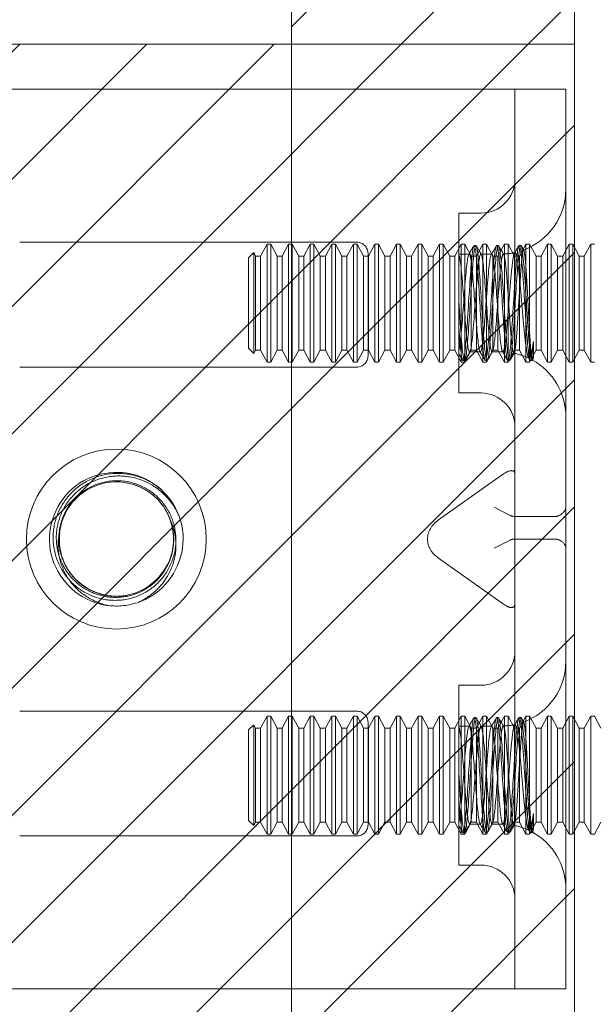
# Model space of a CAD drawing. Units: inches. Extents: x 15 to 199, y 7 to 118.
# Drawn here: x 24 to 25, y 90 to 91 of the extents above; entities that cross this region are included whole.
import ezdxf

# ---------------------------------------------------------------- set-up
doc = ezdxf.new("R2010")
doc.units = ezdxf.units.IN
doc.header["$LTSCALE"] = 12
doc.header["$MEASUREMENT"] = 0
doc.linetypes.add('DASHED', pattern=[0.2067, 0.1654, -0.0413])
for name, color, linetype, lineweight in [('Hatch (ANSI)', 7, 'Continuous', 5), ('Hidden (ANSI)', 7, 'DASHED', 5), ('Sketch Geometry (ANSI)', 7, 'Continuous', 5), ('Visible (ANSI)', 7, 'Continuous', 5)]:
    doc.layers.add(name, color=color, linetype=linetype, lineweight=lineweight)

msp = doc.modelspace()

# ---------------------------------------------------------------- hatches: boundary and pattern name
at = {"layer": 'Hatch (ANSI)'}
h = msp.add_hatch(dxfattribs=at)
h.set_pattern_fill('ANSI31', color=5, style=0)
h.paths.add_polyline_path([(24.2303, 91.9446), (24.2303, 91.0278), (24.624, 91.0278), (24.624, 92.3383), (18.624, 92.3383), (18.624, 68.3383), (24.624, 68.3383), (24.624, 69.6528), (24.2303, 69.6528), (24.2303, 68.732), (19.0177, 68.732), (19.0177, 91.9446)])
h = msp.add_hatch(dxfattribs=at)
h.set_pattern_fill('ANSI31', color=5, style=0)
edge = h.paths.add_edge_path(flags=0)
edge.add_arc((23.487, 90.3403), 0.125, 0, 360)
h.paths.add_polyline_path([(24.624, 91.0278), (23.061, 91.0278), (23.061, 89.6528), (24.624, 89.6528)])

# ---------------------------------------------------------------- linework, layer by layer
at = {"layer": 'Hidden (ANSI)'}
for p, q in [((23.362, 90.9653), (24.5255, 90.9653)), ((24.5255, 90.9653), (24.5411, 90.9653)), ((24.5411, 90.9653), (24.5411, 90.8403)), ((24.5411, 90.9653), (24.612, 90.9653)), ((24.612, 90.8403), (24.612, 90.9653)), ((24.5411, 90.8403), (24.5411, 89.8403)), ((24.612, 90.8403), (24.612, 89.8403)), ((24.463, 90.5433), (24.463, 90.7933)), ((24.463, 90.7933), (24.4942, 90.7933)), ((23.8526, 90.7528), (24.3213, 90.7528)), ((24.1876, 90.7336), (24.1965, 90.7503)), ((24.1965, 90.5863), (24.1965, 90.7503)), ((24.2016, 90.7503), (24.1965, 90.7503)), ((24.2016, 90.7503), (24.2016, 90.5863)), ((24.2105, 90.7336), (24.2016, 90.7503)), ((24.2176, 90.7336), (24.2265, 90.7503)), ((24.2265, 90.5863), (24.2265, 90.7503)), ((24.2316, 90.7503), (24.2265, 90.7503)), ((24.2316, 90.7503), (24.2316, 90.5863)), ((24.2405, 90.7336), (24.2316, 90.7503)), ((24.2476, 90.7336), (24.2565, 90.7503)), ((24.2565, 90.5863), (24.2565, 90.7503)), ((24.2616, 90.7503), (24.2565, 90.7503)), ((24.2616, 90.7503), (24.2616, 90.5863)), ((24.2705, 90.7336), (24.2616, 90.7503)), ((24.2776, 90.7336), (24.2865, 90.7503)), ((24.2865, 90.5863), (24.2865, 90.7503)), ((24.2916, 90.7503), (24.2865, 90.7503)), ((24.2916, 90.7503), (24.2916, 90.5863)), ((24.3005, 90.7336), (24.2916, 90.7503)), ((24.3076, 90.7336), (24.3165, 90.7503)), ((24.3165, 90.5863), (24.3165, 90.7503)), ((24.3216, 90.7503), (24.3165, 90.7503)), ((24.3216, 90.7503), (24.3216, 90.5863)), ((24.3305, 90.7336), (24.3216, 90.7503)), ((24.3376, 90.7336), (24.3465, 90.7503)), ((24.3465, 90.5863), (24.3465, 90.7503)), ((24.3516, 90.7503), (24.3465, 90.7503)), ((24.3516, 90.7503), (24.3516, 90.5863)), ((24.3605, 90.7336), (24.3516, 90.7503)), ((24.3676, 90.7336), (24.3765, 90.7503)), ((24.3765, 90.5863), (24.3765, 90.7503)), ((24.3816, 90.7503), (24.3765, 90.7503)), ((24.3816, 90.7503), (24.3816, 90.5863)), ((24.3905, 90.7336), (24.3816, 90.7503)), ((24.3976, 90.7336), (24.4065, 90.7503)), ((24.4065, 90.5863), (24.4065, 90.7503)), ((24.4116, 90.7503), (24.4065, 90.7503)), ((24.4116, 90.7503), (24.4116, 90.5863)), ((24.4205, 90.7336), (24.4116, 90.7503)), ((24.4276, 90.7336), (24.4365, 90.7503)), ((24.4365, 90.5863), (24.4365, 90.7503)), ((24.4416, 90.7503), (24.4365, 90.7503)), ((24.4416, 90.7503), (24.4416, 90.5863)), ((24.4505, 90.7336), (24.4416, 90.7503)), ((24.4576, 90.7336), (24.4665, 90.7503)), ((24.4665, 90.5863), (24.4665, 90.7503)), ((24.4716, 90.7503), (24.4665, 90.7503)), ((24.4716, 90.7503), (24.4716, 90.5863)), ((24.4805, 90.7336), (24.4716, 90.7503)), ((24.4869, 90.7483), (24.4846, 90.7483)), ((24.4876, 90.7336), (24.4965, 90.7503)), ((24.4965, 90.5863), (24.4965, 90.7503)), ((24.5016, 90.7503), (24.4965, 90.7503)), ((24.5016, 90.7503), (24.5016, 90.5863)), ((24.5105, 90.7336), (24.5016, 90.7503)), ((24.5181, 90.7483), (24.5158, 90.7483)), ((24.5176, 90.7336), (24.5265, 90.7503)), ((24.5265, 90.5863), (24.5265, 90.7503)), ((24.5316, 90.7503), (24.5265, 90.7503)), ((24.5316, 90.7503), (24.5316, 90.5863)), ((24.5405, 90.7336), (24.5316, 90.7503)), ((24.5494, 90.7483), (24.5471, 90.7483)), ((24.5476, 90.7336), (24.5565, 90.7503)), ((24.5565, 90.5863), (24.5565, 90.7503)), ((24.5616, 90.7503), (24.5565, 90.7503)), ((24.5616, 90.7503), (24.5616, 90.5863)), ((24.5705, 90.7336), (24.5616, 90.7503)), ((24.5776, 90.7336), (24.5865, 90.7503)), ((24.5865, 90.5863), (24.5865, 90.7503)), ((24.5916, 90.7503), (24.5865, 90.7503)), ((24.5916, 90.7503), (24.5916, 90.5863)), ((24.6005, 90.7336), (24.5916, 90.7503)), ((24.6076, 90.7336), (24.6165, 90.7503)), ((24.6165, 90.5863), (24.6165, 90.7503)), ((24.6216, 90.7503), (24.6165, 90.7503)), ((24.6216, 90.7503), (24.6216, 90.5863)), ((24.6305, 90.7336), (24.6216, 90.7503)), ((24.6376, 90.7336), (24.6465, 90.7503)), ((24.6465, 90.5863), (24.6465, 90.7503)), ((24.6516, 90.7503), (24.6465, 90.7503)), ((24.1709, 90.7312), (24.178, 90.7383)), ((24.1709, 90.7312), (24.1709, 90.6054)), ((24.178, 90.5983), (24.178, 90.7383)), ((24.1805, 90.7336), (24.178, 90.7383)), ((24.1805, 90.603), (24.1805, 90.7336)), ((24.1805, 90.7336), (24.1876, 90.7336)), ((24.1876, 90.603), (24.1876, 90.7336)), ((24.2105, 90.603), (24.2105, 90.7336)), ((24.2105, 90.7336), (24.2176, 90.7336)), ((24.2176, 90.603), (24.2176, 90.7336)), ((24.2405, 90.603), (24.2405, 90.7336)), ((24.2405, 90.7336), (24.2476, 90.7336)), ((24.2476, 90.603), (24.2476, 90.7336)), ((24.2705, 90.603), (24.2705, 90.7336)), ((24.2705, 90.7336), (24.2776, 90.7336)), ((24.2776, 90.603), (24.2776, 90.7336)), ((24.3005, 90.603), (24.3005, 90.7336)), ((24.3005, 90.7336), (24.3076, 90.7336)), ((24.3076, 90.603), (24.3076, 90.7336)), ((24.3305, 90.603), (24.3305, 90.7336)), ((24.3305, 90.7336), (24.3376, 90.7336)), ((24.337, 90.7372), (24.337, 90.5949)), ((24.3376, 90.603), (24.3376, 90.7336)), ((24.3605, 90.603), (24.3605, 90.7336)), ((24.3605, 90.7336), (24.3676, 90.7336)), ((24.3676, 90.603), (24.3676, 90.7336)), ((24.3905, 90.603), (24.3905, 90.7336)), ((24.3905, 90.7336), (24.3976, 90.7336)), ((24.3976, 90.603), (24.3976, 90.7336)), ((24.4205, 90.603), (24.4205, 90.7336)), ((24.4205, 90.7336), (24.4276, 90.7336)), ((24.4276, 90.603), (24.4276, 90.7336)), ((24.4505, 90.603), (24.4505, 90.7336)), ((24.4505, 90.7336), (24.4576, 90.7336)), ((24.4576, 90.603), (24.4576, 90.7336)), ((24.463, 90.7363), (24.4776, 90.7363)), ((24.463, 90.7361), (24.4632, 90.7357)), ((24.4805, 90.603), (24.4805, 90.7336)), ((24.4805, 90.7336), (24.4876, 90.7336)), ((24.4876, 90.603), (24.4876, 90.7336)), ((24.4938, 90.7363), (24.5089, 90.7363)), ((24.5105, 90.603), (24.5105, 90.7336)), ((24.5105, 90.7336), (24.5176, 90.7336)), ((24.5176, 90.603), (24.5176, 90.7336)), ((24.5405, 90.603), (24.5405, 90.7336)), ((24.5405, 90.7336), (24.5476, 90.7336)), ((24.5476, 90.603), (24.5476, 90.7336)), ((24.5705, 90.603), (24.5705, 90.7336)), ((24.5705, 90.7336), (24.5776, 90.7336)), ((24.5776, 90.603), (24.5776, 90.7336)), ((24.6005, 90.603), (24.6005, 90.7336)), ((24.6005, 90.7336), (24.6076, 90.7336)), ((24.6076, 90.603), (24.6076, 90.7336)), ((24.6305, 90.603), (24.6305, 90.7336)), ((24.6305, 90.7336), (24.6376, 90.7336)), ((24.6376, 90.603), (24.6376, 90.7336)), ((24.5669, 90.6149), (24.5669, 90.5939)), ((24.1709, 90.6054), (24.178, 90.5983)), ((24.1805, 90.603), (24.178, 90.5983)), ((24.1805, 90.603), (24.1876, 90.603)), ((24.1876, 90.603), (24.1965, 90.5863)), ((24.2105, 90.603), (24.2016, 90.5863)), ((24.2105, 90.603), (24.2176, 90.603)), ((24.2176, 90.603), (24.2265, 90.5863)), ((24.2405, 90.603), (24.2316, 90.5863)), ((24.2405, 90.603), (24.2476, 90.603)), ((24.2476, 90.603), (24.2565, 90.5863)), ((24.2705, 90.603), (24.2616, 90.5863)), ((24.2705, 90.603), (24.2776, 90.603)), ((24.2776, 90.603), (24.2865, 90.5863)), ((24.3005, 90.603), (24.2916, 90.5863)), ((24.3005, 90.603), (24.3076, 90.603)), ((24.3076, 90.603), (24.3165, 90.5863)), ((24.3305, 90.603), (24.3216, 90.5863)), ((24.3305, 90.603), (24.3376, 90.603)), ((24.3376, 90.603), (24.3465, 90.5863)), ((24.3605, 90.603), (24.3516, 90.5863)), ((24.3605, 90.603), (24.3676, 90.603)), ((24.3676, 90.603), (24.3765, 90.5863)), ((24.3905, 90.603), (24.3816, 90.5863)), ((24.3905, 90.603), (24.3976, 90.603)), ((24.3976, 90.603), (24.4065, 90.5863)), ((24.4205, 90.603), (24.4116, 90.5863)), ((24.4205, 90.603), (24.4276, 90.603)), ((24.4276, 90.603), (24.4365, 90.5863)), ((24.4505, 90.603), (24.4416, 90.5863)), ((24.4505, 90.603), (24.4576, 90.603)), ((24.4576, 90.603), (24.4665, 90.5863)), ((24.4805, 90.603), (24.4716, 90.5863)), ((24.4782, 90.6003), (24.4933, 90.6003)), ((24.4805, 90.603), (24.4876, 90.603)), ((24.4876, 90.603), (24.4965, 90.5863)), ((24.5105, 90.603), (24.5016, 90.5863)), ((24.5094, 90.6003), (24.522, 90.6003)), ((24.5105, 90.603), (24.5176, 90.603)), ((24.5176, 90.603), (24.5265, 90.5863)), ((24.5405, 90.603), (24.5316, 90.5863)), ((24.5405, 90.603), (24.5476, 90.603)), ((24.5476, 90.603), (24.5565, 90.5863)), ((24.5705, 90.603), (24.5616, 90.5863)), ((24.5705, 90.603), (24.5776, 90.603)), ((24.5776, 90.603), (24.5865, 90.5863)), ((24.6005, 90.603), (24.5916, 90.5863)), ((24.6005, 90.603), (24.6076, 90.603)), ((24.6076, 90.603), (24.6165, 90.5863)), ((24.6305, 90.603), (24.6216, 90.5863)), ((24.6305, 90.603), (24.6376, 90.603)), ((24.6376, 90.603), (24.6465, 90.5863)), ((24.3213, 90.5793), (23.8526, 90.5793)), ((24.2016, 90.5863), (24.1965, 90.5863)), ((24.2316, 90.5863), (24.2265, 90.5863)), ((24.2616, 90.5863), (24.2565, 90.5863)), ((24.2916, 90.5863), (24.2865, 90.5863)), ((24.3216, 90.5863), (24.3165, 90.5863)), ((24.3516, 90.5863), (24.3465, 90.5863)), ((24.3816, 90.5863), (24.3765, 90.5863)), ((24.4116, 90.5863), (24.4065, 90.5863)), ((24.4416, 90.5863), (24.4365, 90.5863)), ((24.4716, 90.5863), (24.4665, 90.5863)), ((24.4712, 90.5883), (24.4689, 90.5883)), ((24.5016, 90.5863), (24.4965, 90.5863)), ((24.5025, 90.5883), (24.5002, 90.5883)), ((24.5316, 90.5863), (24.5265, 90.5863)), ((24.5337, 90.5883), (24.5314, 90.5883)), ((24.5616, 90.5863), (24.5565, 90.5863)), ((24.5621, 90.5887), (24.5601, 90.5923)), ((24.565, 90.5883), (24.5627, 90.5883)), ((24.5659, 90.5893), (24.5655, 90.5887)), ((24.5916, 90.5863), (24.5865, 90.5863)), ((24.6216, 90.5863), (24.6165, 90.5863)), ((24.6516, 90.5863), (24.6465, 90.5863)), ((24.463, 90.5433), (24.4942, 90.5433)), ((24.5255, 90.4308), (24.4351, 90.3669)), ((24.5346, 90.3732), (24.5125, 90.3846)), ((24.5963, 90.3717), (24.5411, 90.3717)), ((24.4196, 90.3402), (24.4196, 90.3404)), ((24.5125, 90.3275), (24.5346, 90.3389)), ((24.5963, 90.3404), (24.5411, 90.3404)), ((24.5255, 90.2498), (24.4351, 90.3137)), ((24.463, 90.1374), (24.463, 89.8874)), ((24.463, 90.1374), (24.4942, 90.1374)), ((24.3213, 90.1013), (23.8526, 90.1013)), ((24.1876, 90.0777), (24.1965, 90.0944)), ((24.1965, 89.9304), (24.1965, 90.0944)), ((24.2016, 90.0944), (24.1965, 90.0944)), ((24.2016, 90.0944), (24.2016, 89.9304)), ((24.2105, 90.0777), (24.2016, 90.0944)), ((24.2176, 90.0777), (24.2265, 90.0944)), ((24.2265, 89.9304), (24.2265, 90.0944)), ((24.2316, 90.0944), (24.2265, 90.0944)), ((24.2316, 90.0944), (24.2316, 89.9304)), ((24.2405, 90.0777), (24.2316, 90.0944)), ((24.2476, 90.0777), (24.2565, 90.0944)), ((24.2565, 89.9304), (24.2565, 90.0944)), ((24.2616, 90.0944), (24.2565, 90.0944)), ((24.2616, 90.0944), (24.2616, 89.9304)), ((24.2705, 90.0777), (24.2616, 90.0944)), ((24.2776, 90.0777), (24.2865, 90.0944)), ((24.2865, 89.9304), (24.2865, 90.0944)), ((24.2916, 90.0944), (24.2865, 90.0944)), ((24.2916, 90.0944), (24.2916, 89.9304)), ((24.3005, 90.0777), (24.2916, 90.0944)), ((24.3076, 90.0777), (24.3165, 90.0944)), ((24.3165, 89.9304), (24.3165, 90.0944)), ((24.3216, 90.0944), (24.3165, 90.0944)), ((24.3216, 90.0944), (24.3216, 89.9304)), ((24.3305, 90.0777), (24.3216, 90.0944)), ((24.3376, 90.0777), (24.3465, 90.0944)), ((24.3465, 89.9304), (24.3465, 90.0944)), ((24.3516, 90.0944), (24.3465, 90.0944)), ((24.3516, 90.0944), (24.3516, 89.9304)), ((24.3605, 90.0777), (24.3516, 90.0944)), ((24.3676, 90.0777), (24.3765, 90.0944)), ((24.3765, 89.9304), (24.3765, 90.0944)), ((24.3816, 90.0944), (24.3765, 90.0944)), ((24.3816, 90.0944), (24.3816, 89.9304)), ((24.3905, 90.0777), (24.3816, 90.0944)), ((24.3976, 90.0777), (24.4065, 90.0944)), ((24.4065, 89.9304), (24.4065, 90.0944)), ((24.4116, 90.0944), (24.4065, 90.0944)), ((24.4116, 90.0944), (24.4116, 89.9304)), ((24.4205, 90.0777), (24.4116, 90.0944)), ((24.4276, 90.0777), (24.4365, 90.0944)), ((24.4365, 89.9304), (24.4365, 90.0944)), ((24.4416, 90.0944), (24.4365, 90.0944)), ((24.4416, 90.0944), (24.4416, 89.9304)), ((24.4505, 90.0777), (24.4416, 90.0944)), ((24.4576, 90.0777), (24.4665, 90.0944)), ((24.4665, 89.9304), (24.4665, 90.0944)), ((24.4716, 90.0944), (24.4665, 90.0944)), ((24.4716, 90.0944), (24.4716, 89.9304)), ((24.4805, 90.0777), (24.4716, 90.0944)), ((24.4869, 90.0924), (24.4846, 90.0924)), ((24.4876, 90.0777), (24.4965, 90.0944)), ((24.4965, 89.9304), (24.4965, 90.0944)), ((24.5016, 90.0944), (24.4965, 90.0944)), ((24.5016, 90.0944), (24.5016, 89.9304)), ((24.5105, 90.0777), (24.5016, 90.0944)), ((24.5181, 90.0924), (24.5158, 90.0924)), ((24.5176, 90.0777), (24.5265, 90.0944)), ((24.5265, 89.9304), (24.5265, 90.0944)), ((24.5316, 90.0944), (24.5265, 90.0944)), ((24.5316, 90.0944), (24.5316, 89.9304)), ((24.5405, 90.0777), (24.5316, 90.0944)), ((24.5494, 90.0924), (24.5471, 90.0924)), ((24.5476, 90.0777), (24.5565, 90.0944)), ((24.5565, 89.9304), (24.5565, 90.0944)), ((24.5616, 90.0944), (24.5565, 90.0944)), ((24.5616, 90.0944), (24.5616, 89.9304)), ((24.5705, 90.0777), (24.5616, 90.0944)), ((24.5776, 90.0777), (24.5865, 90.0944)), ((24.5865, 89.9304), (24.5865, 90.0944)), ((24.5916, 90.0944), (24.5865, 90.0944)), ((24.5916, 90.0944), (24.5916, 89.9304)), ((24.6005, 90.0777), (24.5916, 90.0944)), ((24.6076, 90.0777), (24.6165, 90.0944)), ((24.6165, 89.9304), (24.6165, 90.0944)), ((24.6216, 90.0944), (24.6165, 90.0944)), ((24.6216, 90.0944), (24.6216, 89.9304)), ((24.6305, 90.0777), (24.6216, 90.0944)), ((24.6376, 90.0777), (24.6465, 90.0944)), ((24.6465, 89.9304), (24.6465, 90.0944)), ((24.6516, 90.0944), (24.6465, 90.0944)), ((24.6605, 90.0777), (24.6516, 90.0944)), ((24.1709, 90.0753), (24.178, 90.0824)), ((24.1709, 90.0753), (24.1709, 89.9495)), ((24.178, 89.9424), (24.178, 90.0824)), ((24.1805, 90.0777), (24.178, 90.0824)), ((24.1805, 89.9471), (24.1805, 90.0777)), ((24.1805, 90.0777), (24.1876, 90.0777)), ((24.1876, 89.9471), (24.1876, 90.0777)), ((24.2105, 89.9471), (24.2105, 90.0777)), ((24.2105, 90.0777), (24.2176, 90.0777)), ((24.2176, 89.9471), (24.2176, 90.0777)), ((24.2405, 89.9471), (24.2405, 90.0777)), ((24.2405, 90.0777), (24.2476, 90.0777)), ((24.2476, 89.9471), (24.2476, 90.0777)), ((24.2705, 89.9471), (24.2705, 90.0777)), ((24.2705, 90.0777), (24.2776, 90.0777)), ((24.2776, 89.9471), (24.2776, 90.0777)), ((24.3005, 89.9471), (24.3005, 90.0777)), ((24.3005, 90.0777), (24.3076, 90.0777)), ((24.3076, 89.9471), (24.3076, 90.0777)), ((24.3305, 89.9471), (24.3305, 90.0777)), ((24.3305, 90.0777), (24.3376, 90.0777)), ((24.337, 89.9434), (24.337, 90.0857)), ((24.3376, 89.9471), (24.3376, 90.0777)), ((24.3605, 89.9471), (24.3605, 90.0777)), ((24.3605, 90.0777), (24.3676, 90.0777)), ((24.3676, 89.9471), (24.3676, 90.0777)), ((24.3905, 89.9471), (24.3905, 90.0777)), ((24.3905, 90.0777), (24.3976, 90.0777)), ((24.3976, 89.9471), (24.3976, 90.0777)), ((24.4205, 89.9471), (24.4205, 90.0777)), ((24.4205, 90.0777), (24.4276, 90.0777)), ((24.4276, 89.9471), (24.4276, 90.0777)), ((24.4505, 89.9471), (24.4505, 90.0777)), ((24.4505, 90.0777), (24.4576, 90.0777)), ((24.4576, 89.9471), (24.4576, 90.0777)), ((24.463, 90.0804), (24.4776, 90.0804)), ((24.463, 90.0802), (24.4632, 90.0798)), ((24.4805, 89.9471), (24.4805, 90.0777)), ((24.4805, 90.0777), (24.4876, 90.0777)), ((24.4876, 89.9471), (24.4876, 90.0777)), ((24.4938, 90.0804), (24.5089, 90.0804)), ((24.5105, 89.9471), (24.5105, 90.0777)), ((24.5105, 90.0777), (24.5176, 90.0777)), ((24.5176, 89.9471), (24.5176, 90.0777)), ((24.5405, 89.9471), (24.5405, 90.0777)), ((24.5405, 90.0777), (24.5476, 90.0777)), ((24.5476, 89.9471), (24.5476, 90.0777)), ((24.5705, 89.9471), (24.5705, 90.0777)), ((24.5705, 90.0777), (24.5776, 90.0777)), ((24.5776, 89.9471), (24.5776, 90.0777)), ((24.6005, 89.9471), (24.6005, 90.0777)), ((24.6005, 90.0777), (24.6076, 90.0777)), ((24.6076, 89.9471), (24.6076, 90.0777)), ((24.6305, 89.9471), (24.6305, 90.0777)), ((24.6305, 90.0777), (24.6376, 90.0777)), ((24.6376, 89.9471), (24.6376, 90.0777)), ((24.5669, 89.959), (24.5669, 89.938)), ((24.1709, 89.9495), (24.178, 89.9424)), ((24.1805, 89.9471), (24.178, 89.9424)), ((24.1805, 89.9471), (24.1876, 89.9471)), ((24.1876, 89.9471), (24.1965, 89.9304)), ((24.2105, 89.9471), (24.2016, 89.9304)), ((24.2105, 89.9471), (24.2176, 89.9471)), ((24.2176, 89.9471), (24.2265, 89.9304)), ((24.2405, 89.9471), (24.2316, 89.9304)), ((24.2405, 89.9471), (24.2476, 89.9471)), ((24.2476, 89.9471), (24.2565, 89.9304)), ((24.2705, 89.9471), (24.2616, 89.9304)), ((24.2705, 89.9471), (24.2776, 89.9471)), ((24.2776, 89.9471), (24.2865, 89.9304)), ((24.3005, 89.9471), (24.2916, 89.9304)), ((24.3005, 89.9471), (24.3076, 89.9471)), ((24.3076, 89.9471), (24.3165, 89.9304)), ((24.3305, 89.9471), (24.3216, 89.9304)), ((24.3305, 89.9471), (24.3376, 89.9471)), ((24.3376, 89.9471), (24.3465, 89.9304)), ((24.3605, 89.9471), (24.3516, 89.9304)), ((24.3605, 89.9471), (24.3676, 89.9471)), ((24.3676, 89.9471), (24.3765, 89.9304)), ((24.3905, 89.9471), (24.3816, 89.9304)), ((24.3905, 89.9471), (24.3976, 89.9471)), ((24.3976, 89.9471), (24.4065, 89.9304)), ((24.4205, 89.9471), (24.4116, 89.9304)), ((24.4205, 89.9471), (24.4276, 89.9471)), ((24.4276, 89.9471), (24.4365, 89.9304)), ((24.4505, 89.9471), (24.4416, 89.9304)), ((24.4505, 89.9471), (24.4576, 89.9471)), ((24.4576, 89.9471), (24.4665, 89.9304)), ((24.4805, 89.9471), (24.4716, 89.9304)), ((24.4782, 89.9444), (24.4933, 89.9444)), ((24.4805, 89.9471), (24.4876, 89.9471)), ((24.4876, 89.9471), (24.4965, 89.9304)), ((24.5105, 89.9471), (24.5016, 89.9304)), ((24.5094, 89.9444), (24.522, 89.9444)), ((24.5105, 89.9471), (24.5176, 89.9471)), ((24.5176, 89.9471), (24.5265, 89.9304)), ((24.5405, 89.9471), (24.5316, 89.9304)), ((24.5405, 89.9471), (24.5476, 89.9471)), ((24.5476, 89.9471), (24.5565, 89.9304)), ((24.5621, 89.9328), (24.5601, 89.9364)), ((24.5705, 89.9471), (24.5616, 89.9304)), ((24.5705, 89.9471), (24.5776, 89.9471)), ((24.5776, 89.9471), (24.5865, 89.9304)), ((24.6005, 89.9471), (24.5916, 89.9304)), ((24.6005, 89.9471), (24.6076, 89.9471)), ((24.6076, 89.9471), (24.6165, 89.9304)), ((24.6305, 89.9471), (24.6216, 89.9304)), ((24.6305, 89.9471), (24.6376, 89.9471)), ((24.6376, 89.9471), (24.6465, 89.9304)), ((24.6605, 89.9471), (24.6516, 89.9304)), ((23.8526, 89.9278), (24.3213, 89.9278)), ((24.2016, 89.9304), (24.1965, 89.9304)), ((24.2316, 89.9304), (24.2265, 89.9304)), ((24.2616, 89.9304), (24.2565, 89.9304)), ((24.2916, 89.9304), (24.2865, 89.9304)), ((24.3216, 89.9304), (24.3165, 89.9304)), ((24.3516, 89.9304), (24.3465, 89.9304)), ((24.3816, 89.9304), (24.3765, 89.9304)), ((24.4116, 89.9304), (24.4065, 89.9304)), ((24.4416, 89.9304), (24.4365, 89.9304)), ((24.4716, 89.9304), (24.4665, 89.9304)), ((24.4712, 89.9324), (24.4689, 89.9324)), ((24.5016, 89.9304), (24.4965, 89.9304)), ((24.5025, 89.9324), (24.5002, 89.9324)), ((24.5316, 89.9304), (24.5265, 89.9304)), ((24.5337, 89.9324), (24.5314, 89.9324)), ((24.5616, 89.9304), (24.5565, 89.9304)), ((24.565, 89.9324), (24.5627, 89.9324)), ((24.5659, 89.9334), (24.5655, 89.9328)), ((24.5916, 89.9304), (24.5865, 89.9304)), ((24.6216, 89.9304), (24.6165, 89.9304)), ((24.6516, 89.9304), (24.6465, 89.9304)), ((24.463, 89.8874), (24.4942, 89.8874)), ((24.5411, 89.8403), (24.5411, 89.7153)), ((24.612, 89.7153), (24.612, 89.8403)), ((23.362, 89.7153), (24.5255, 89.7153)), ((24.5255, 89.7153), (24.5411, 89.7153)), ((24.612, 89.7153), (24.5411, 89.7153))]:
    msp.add_line(p, q, dxfattribs=at)
msp.add_circle((23.987, 90.3403), 0.125, dxfattribs=at)
for centre, radius, start, end in [((24.4942, 90.8401), 0.0469, 270, 0), ((24.522, 90.8263), 0.09, 290.2336, 0), ((24.3213, 90.7372), 0.0156, 0, 90), ((24.522, 90.8263), 0.09, 271.944, 282.4396), ((24.3213, 90.5949), 0.0156, 270, 0), ((24.522, 90.5103), 0.09, 88.368, 90), ((24.522, 90.5103), 0.09, 64.3948, 78.6619), ((24.522, 90.5103), 0.09, 0, 61.1047), ((24.4942, 90.4964), 0.0469, 0, 90), ((23.987, 90.3403), 0.0795, 19.4696, 173.2863), ((23.987, 90.3403), 0.093, 263.0758, 289.6801), ((24.4942, 90.1842), 0.0469, 270, 0), ((24.522, 90.1704), 0.09, 290.2336, 0), ((24.3213, 90.0857), 0.0156, 0, 90), ((24.522, 90.1704), 0.09, 271.944, 282.4396), ((24.3213, 89.9434), 0.0156, 270, 0), ((24.522, 89.8544), 0.09, 88.368, 90), ((24.522, 89.8544), 0.09, 64.3948, 78.6619), ((24.522, 89.8544), 0.09, 0, 61.1047), ((24.4942, 89.8405), 0.0469, 0, 90)]:
    msp.add_arc(centre, radius, start, end, dxfattribs=at)
for centre, major_axis, ratio, start_param, end_param in [((24.5255, 90.4198), (0.0144, 0.0144), 0.414214, 5.890486, 7.461283), ((24.5807, 90.3846), (-0.0312, 0), 0.517638, 2.356194, 3.141593), ((24.4726, 90.3404), (-0.053, 0), 0.707107, 5.497787, 6.283185), ((24.5567, 90.4159), (0.0221, 0.0427), 0.517638, 3.141593, 3.403392), ((24.5807, 90.4159), (0.0221, -0.0427), 0.517638, 6.021386, 6.283185), ((24.4726, 90.3402), (-0.053, 0), 0.707107, 0, 0.785398), ((24.5567, 90.2962), (0.0221, -0.0427), 0.517638, 2.879793, 3.141593), ((24.5807, 90.2962), (0.0221, 0.0427), 0.517638, 0, 0.261799), ((24.5807, 90.3275), (-0.0313, 0), 0.517638, 3.141593, 3.926991), ((24.5255, 90.2608), (-0.0144, 0.0144), 0.414214, 1.963495, 3.534292)]:
    msp.add_ellipse(centre, major_axis=major_axis, ratio=ratio, start_param=start_param, end_param=end_param, dxfattribs=at)
for points, knots in [([(24.5669, 90.5939), (24.565, 90.5828), (24.5631, 90.5893), (24.5613, 90.6097), (24.5594, 90.6302), (24.5575, 90.6636), (24.5557, 90.6922), (24.5537, 90.7218), (24.5518, 90.7447), (24.5499, 90.7478), (24.548, 90.751), (24.5461, 90.7349), (24.5442, 90.7084), (24.5423, 90.682), (24.5404, 90.6467), (24.5385, 90.6219), (24.5366, 90.5971), (24.5347, 90.584), (24.5328, 90.5897), (24.5309, 90.5953), (24.529, 90.6193), (24.5272, 90.6487), (24.5253, 90.6779), (24.5234, 90.711), (24.5215, 90.7302), (24.5197, 90.7492), (24.5178, 90.7535), (24.5159, 90.7405), (24.514, 90.7277), (24.5122, 90.6984), (24.5103, 90.6684), (24.5084, 90.6384), (24.5066, 90.6092), (24.5047, 90.5962), (24.5028, 90.5829), (24.5009, 90.5873), (24.499, 90.6069), (24.4971, 90.6264), (24.4953, 90.6598), (24.4934, 90.6891), (24.4915, 90.7182), (24.4896, 90.7417), (24.4877, 90.747), (24.4859, 90.7523), (24.484, 90.7393), (24.4821, 90.7149), (24.4803, 90.6902), (24.4784, 90.6551), (24.4765, 90.6287), (24.4746, 90.6026), (24.4727, 90.5863), (24.4709, 90.5885), (24.469, 90.5907), (24.4671, 90.6115), (24.4652, 90.6397), (24.4645, 90.6511), (24.4637, 90.6635), (24.463, 90.6756)], [15.33194, 15.33194, 15.33194, 15.33194, 16.457789, 16.457789, 16.457789, 17.582367, 17.582367, 17.582367, 18.747248, 18.747248, 18.747248, 19.89541, 19.89541, 19.89541, 21.039083, 21.039083, 21.039083, 22.178623, 22.178623, 22.178623, 23.314371, 23.314371, 23.314371, 24.446659, 24.446659, 24.446659, 25.575807, 25.575807, 25.575807, 26.702127, 26.702127, 26.702127, 27.825924, 27.825924, 27.825924, 28.97137, 28.97137, 28.97137, 30.108598, 30.108598, 30.108598, 31.238957, 31.238957, 31.238957, 32.363714, 32.363714, 32.363714, 33.504114, 33.504114, 33.504114, 34.630963, 34.630963, 34.630963, 35.762703, 35.762703, 35.762703, 36.220471, 36.220471, 36.220471, 36.220471]), ([(24.5669, 90.6149), (24.565, 90.5925), (24.5631, 90.5831), (24.5613, 90.5915), (24.5594, 90.6), (24.5575, 90.6259), (24.5557, 90.6555), (24.5537, 90.6861), (24.5518, 90.7191), (24.5499, 90.7358), (24.548, 90.7522), (24.5461, 90.7519), (24.5442, 90.7351), (24.5423, 90.7184), (24.5404, 90.6861), (24.5385, 90.656), (24.5366, 90.6259), (24.5347, 90.5996), (24.5328, 90.5913), (24.5309, 90.583), (24.529, 90.5931), (24.5272, 90.616), (24.5253, 90.6389), (24.5234, 90.6734), (24.5215, 90.7009), (24.5197, 90.7284), (24.5178, 90.7476), (24.5159, 90.7483), (24.514, 90.7489), (24.5122, 90.731), (24.5103, 90.7042), (24.5084, 90.6774), (24.5066, 90.6431), (24.5047, 90.6193), (24.5028, 90.5952), (24.5009, 90.5834), (24.499, 90.5904), (24.4971, 90.5974), (24.4953, 90.6226), (24.4934, 90.6523), (24.4915, 90.6818), (24.4896, 90.7143), (24.4877, 90.7324), (24.4859, 90.7503), (24.484, 90.753), (24.4821, 90.7391), (24.4803, 90.725), (24.4784, 90.6944), (24.4765, 90.664), (24.4746, 90.634), (24.4727, 90.6058), (24.4709, 90.5943), (24.469, 90.5828), (24.4671, 90.5889), (24.4652, 90.6092), (24.4645, 90.6175), (24.4637, 90.6278), (24.463, 90.6392)], [14.867607, 14.867607, 14.867607, 14.867607, 15.993457, 15.993457, 15.993457, 17.118034, 17.118034, 17.118034, 18.282916, 18.282916, 18.282916, 19.431077, 19.431077, 19.431077, 20.574751, 20.574751, 20.574751, 21.71429, 21.71429, 21.71429, 22.850039, 22.850039, 22.850039, 23.982326, 23.982326, 23.982326, 25.111475, 25.111475, 25.111475, 26.237795, 26.237795, 26.237795, 27.361591, 27.361591, 27.361591, 28.507037, 28.507037, 28.507037, 29.644265, 29.644265, 29.644265, 30.774624, 30.774624, 30.774624, 31.899381, 31.899381, 31.899381, 33.039781, 33.039781, 33.039781, 34.166631, 34.166631, 34.166631, 35.29837, 35.29837, 35.29837, 35.756138, 35.756138, 35.756138, 35.756138]), ([(24.522, 90.7236), (24.52, 90.7081), (24.5181, 90.6791), (24.5161, 90.6531), (24.5142, 90.6272), (24.5122, 90.6058), (24.5103, 90.6013), (24.5083, 90.5966), (24.5063, 90.6099), (24.5043, 90.6333), (24.5023, 90.6564), (24.5003, 90.688), (24.4984, 90.7095), (24.4964, 90.7308), (24.4944, 90.7409), (24.4925, 90.7339), (24.4905, 90.7269), (24.4886, 90.7035), (24.4866, 90.6771), (24.4846, 90.6501), (24.4826, 90.6216), (24.4806, 90.6085), (24.4787, 90.5957), (24.4767, 90.5986), (24.4748, 90.6156), (24.4728, 90.6329), (24.4708, 90.6635), (24.4688, 90.6894), (24.4668, 90.7146), (24.4649, 90.7338), (24.463, 90.736)], [25.752596, 25.752596, 25.752596, 25.752596, 26.928806, 26.928806, 26.928806, 28.101929, 28.101929, 28.101929, 29.304587, 29.304587, 29.304587, 30.496843, 30.496843, 30.496843, 31.680326, 31.680326, 31.680326, 32.856551, 32.856551, 32.856551, 34.05923, 34.05923, 34.05923, 35.242659, 35.242659, 35.242659, 36.445054, 36.445054, 36.445054, 37.613469, 37.613469, 37.613469, 37.613469]), ([(24.463, 90.6015), (24.4649, 90.6067), (24.4669, 90.6286), (24.4688, 90.6547), (24.4708, 90.6808), (24.4727, 90.7095), (24.4747, 90.7245), (24.4766, 90.7398), (24.4786, 90.7397), (24.4806, 90.7242), (24.4826, 90.7088), (24.4846, 90.6794), (24.4866, 90.653), (24.4885, 90.6269), (24.4905, 90.6055), (24.4924, 90.6011), (24.4944, 90.5969), (24.4963, 90.6097), (24.4983, 90.6324), (24.5003, 90.6556), (24.5023, 90.6875), (24.5043, 90.7093), (24.5062, 90.7307), (24.5082, 90.7409), (24.5102, 90.734), (24.5122, 90.727), (24.5142, 90.7027), (24.5161, 90.6756), (24.5181, 90.6493), (24.52, 90.6219), (24.522, 90.609)], [-34.36314, -34.36314, -34.36314, -34.36314, -33.18693, -33.18693, -33.18693, -32.013807, -32.013807, -32.013807, -30.811148, -30.811148, -30.811148, -29.618893, -29.618893, -29.618893, -28.43541, -28.43541, -28.43541, -27.259185, -27.259185, -27.259185, -26.056505, -26.056505, -26.056505, -24.873077, -24.873077, -24.873077, -23.670682, -23.670682, -23.670682, -22.502267, -22.502267, -22.502267, -22.502267]), ([(24.5669, 90.5939), (24.5664, 90.5902), (24.5659, 90.5886), (24.5649, 90.5896), (24.5644, 90.5922), (24.5634, 90.6011), (24.5629, 90.6073), (24.5618, 90.6227), (24.5613, 90.6316), (24.5603, 90.6509), (24.5598, 90.661), (24.5587, 90.6813), (24.5582, 90.6911), (24.5571, 90.7091), (24.5566, 90.7171), (24.5555, 90.7301), (24.555, 90.7351), (24.5539, 90.7412), (24.5534, 90.7424), (24.5523, 90.7408), (24.5517, 90.7381), (24.5506, 90.729), (24.5501, 90.7229), (24.549, 90.7079), (24.5484, 90.6994), (24.5473, 90.6809), (24.5467, 90.6712), (24.5455, 90.6523), (24.545, 90.6432), (24.5438, 90.6267), (24.5433, 90.6195), (24.5421, 90.6079), (24.5415, 90.6036), (24.5403, 90.5986), (24.5397, 90.5979), (24.5386, 90.6002), (24.538, 90.6032), (24.5368, 90.6123), (24.5362, 90.6185), (24.5349, 90.6331), (24.5343, 90.6414), (24.5331, 90.6591), (24.5325, 90.6683), (24.5313, 90.6863), (24.5306, 90.695), (24.5294, 90.7107), (24.5288, 90.7175), (24.5275, 90.7283), (24.5268, 90.7322), (24.5256, 90.7365), (24.5249, 90.7369), (24.5239, 90.7347), (24.5235, 90.7333), (24.5227, 90.7293), (24.5223, 90.7267), (24.522, 90.7236)], [0, 0, 0, 0, 0.080541, 0.080541, 0.160316, 0.160316, 0.239354, 0.239354, 0.317688, 0.317688, 0.395347, 0.395347, 0.472363, 0.472363, 0.54877, 0.54877, 0.624601, 0.624601, 0.699889, 0.699889, 0.77467, 0.77467, 0.84898, 0.84898, 0.922857, 0.922857, 0.996341, 0.996341, 1.068682, 1.068682, 1.140592, 1.140592, 1.212102, 1.212102, 1.283242, 1.283242, 1.354045, 1.354045, 1.424544, 1.424544, 1.494775, 1.494775, 1.564775, 1.564775, 1.634584, 1.634584, 1.70425, 1.70425, 1.773823, 1.773823, 1.843351, 1.843351, 1.883551, 1.883551, 1.924357, 1.924357, 1.924357, 1.924357]), ([(24.522, 90.609), (24.5226, 90.6046), (24.5233, 90.6018), (24.5246, 90.5997), (24.5252, 90.6003), (24.5265, 90.6047), (24.5271, 90.6085), (24.5284, 90.6187), (24.5291, 90.625), (24.5304, 90.6394), (24.531, 90.6474), (24.5324, 90.6642), (24.533, 90.6727), (24.5344, 90.6895), (24.535, 90.6976), (24.5364, 90.7122), (24.5371, 90.7187), (24.5384, 90.7292), (24.5391, 90.7331), (24.5405, 90.738), (24.5412, 90.7389), (24.5426, 90.7374), (24.5434, 90.7351), (24.5448, 90.7273), (24.5455, 90.722), (24.547, 90.7089), (24.5478, 90.7013), (24.5493, 90.6846), (24.55, 90.6756), (24.5516, 90.6574), (24.5523, 90.6483), (24.5539, 90.6311), (24.5547, 90.6232), (24.5563, 90.6094), (24.5572, 90.6037), (24.5588, 90.5952), (24.5597, 90.5926), (24.5614, 90.5908), (24.5622, 90.5917), (24.5637, 90.5963), (24.5644, 90.5991), (24.5656, 90.6061), (24.5662, 90.6102), (24.5669, 90.6149)], [0, 0, 0, 0, 0.067805, 0.067805, 0.134499, 0.134499, 0.20033, 0.20033, 0.265625, 0.265625, 0.330694, 0.330694, 0.395779, 0.395779, 0.461059, 0.461059, 0.526659, 0.526659, 0.592672, 0.592672, 0.659172, 0.659172, 0.726222, 0.726222, 0.793881, 0.793881, 0.862208, 0.862208, 0.931263, 0.931263, 1.001112, 1.001112, 1.071824, 1.071824, 1.143479, 1.143479, 1.216162, 1.216162, 1.289969, 1.289969, 1.343824, 1.343824, 1.394143, 1.394143, 1.394143, 1.394143]), ([(24.0183, 90.2529), (24.0244, 90.255), (24.0302, 90.2577), (24.0357, 90.2611), (24.0644, 90.2788), (24.082, 90.313), (24.0797, 90.3466), (24.0774, 90.3816), (24.0535, 90.4142), (24.0208, 90.4269), (23.9893, 90.4393), (23.9511, 90.4326), (23.9256, 90.4102), (23.9004, 90.3881), (23.8888, 90.3517), (23.8964, 90.319), (23.9041, 90.2864), (23.9308, 90.2589), (23.9633, 90.2504), (23.9674, 90.2493), (23.9715, 90.2485), (23.9757, 90.248)], [30.188613, 30.188613, 30.188613, 30.188613, 30.397145, 30.397145, 30.397145, 31.483208, 31.483208, 31.483208, 32.614272, 32.614272, 32.614272, 33.706649, 33.706649, 33.706649, 34.788298, 34.788298, 34.788298, 35.871061, 35.871061, 35.871061, 36.007465, 36.007465, 36.007465, 36.007465]), ([(24.0509, 90.4079), (24.0417, 90.4161), (24.0311, 90.4224), (24.008, 90.4304), (23.9958, 90.4321), (23.9717, 90.4307), (23.9599, 90.4276), (23.9384, 90.417), (23.9288, 90.4096), (23.9132, 90.3917), (23.9072, 90.3813), (23.8998, 90.3589), (23.8984, 90.3472), (23.9002, 90.3239), (23.9034, 90.3125), (23.914, 90.2919), (23.9213, 90.2828), (23.9389, 90.268), (23.9491, 90.2624), (23.971, 90.2556), (23.9824, 90.2545), (24.005, 90.2567), (24.016, 90.2601), (24.0358, 90.2709), (24.0446, 90.2782), (24.0586, 90.2958), (24.0637, 90.3059), (24.0697, 90.3273), (24.0705, 90.3384), (24.0678, 90.3602), (24.0643, 90.3707), (24.0534, 90.3896), (24.0462, 90.3979), (24.0289, 90.4112), (24.0191, 90.416), (23.9982, 90.4215), (23.9873, 90.4221), (23.966, 90.4192), (23.9558, 90.4156), (23.9373, 90.4046), (23.9293, 90.3974), (23.9165, 90.3803), (23.9119, 90.3705), (23.9068, 90.3499), (23.9063, 90.3391), (23.9095, 90.3181), (23.9132, 90.3081), (23.9243, 90.29), (23.9315, 90.2821), (23.9487, 90.2697), (23.9585, 90.2653), (23.9743, 90.2616), (23.98, 90.2609), (23.9915, 90.2607), (23.9973, 90.2613), (24.003, 90.2625)], [0, 0, 0, 0, 0.093641, 0.093641, 0.186413, 0.186413, 0.27835, 0.27835, 0.36949, 0.36949, 0.459868, 0.459868, 0.549521, 0.549521, 0.638489, 0.638489, 0.726809, 0.726809, 0.814522, 0.814522, 0.90167, 0.90167, 0.988295, 0.988295, 1.074442, 1.074442, 1.16016, 1.16016, 1.244475, 1.244475, 1.328303, 1.328303, 1.411677, 1.411677, 1.494631, 1.494631, 1.577202, 1.577202, 1.659426, 1.659426, 1.741341, 1.741341, 1.822987, 1.822987, 1.904412, 1.904412, 1.985672, 1.985672, 2.066836, 2.066836, 2.147969, 2.147969, 2.191699, 2.191699, 2.236192, 2.236192, 2.236192, 2.236192]), ([(24.0069, 90.4173), (24.0169, 90.4147), (24.0263, 90.4102), (24.0428, 90.3979), (24.0496, 90.3904), (24.0602, 90.3732), (24.0637, 90.3638), (24.0672, 90.3443), (24.0672, 90.3343), (24.0634, 90.315), (24.0598, 90.3057), (24.0494, 90.289), (24.0427, 90.2817), (24.0269, 90.2697), (24.018, 90.2653), (23.9989, 90.2597), (23.9889, 90.2588), (23.969, 90.2604), (23.9593, 90.2631), (23.9411, 90.2719), (23.9329, 90.2779), (23.919, 90.2927), (23.9135, 90.3014), (23.9058, 90.3203), (23.9037, 90.3305), (23.9033, 90.3512), (23.9051, 90.3615), (23.9122, 90.3812), (23.9176, 90.3903), (23.9315, 90.4062), (23.9399, 90.4129), (23.9588, 90.4229), (23.9692, 90.4261), (23.9907, 90.4287), (24.0017, 90.428), (24.023, 90.4226), (24.0332, 90.418), (24.0496, 90.4064), (24.0562, 90.4002), (24.0669, 90.3867), (24.0711, 90.3796), (24.0744, 90.3721)], [0, 0, 0, 0, 0.079033, 0.079033, 0.15637, 0.15637, 0.232468, 0.232468, 0.30788, 0.30788, 0.383066, 0.383066, 0.458346, 0.458346, 0.533927, 0.533927, 0.609945, 0.609945, 0.686492, 0.686492, 0.763641, 0.763641, 0.841456, 0.841456, 0.919996, 0.919996, 0.999326, 0.999326, 1.079514, 1.079514, 1.160637, 1.160637, 1.24278, 1.24278, 1.326038, 1.326038, 1.41052, 1.41052, 1.479442, 1.479442, 1.541811, 1.541811, 1.541811, 1.541811]), ([(23.9083, 90.3496), (23.9063, 90.3317), (23.9101, 90.3132), (23.9197, 90.2979), (23.9357, 90.2726), (23.9669, 90.2578), (23.9967, 90.2614), (24.0266, 90.2651), (24.0535, 90.2873), (24.0627, 90.3161), (24.0679, 90.3325), (24.0677, 90.3506), (24.0619, 90.3668)], [34.440343, 34.440343, 34.440343, 34.440343, 35.119956, 35.119956, 35.119956, 36.250617, 36.250617, 36.250617, 37.389, 37.389, 37.389, 38.038921, 38.038921, 38.038921, 38.038921]), ([(24.0619, 90.3668), (24.0642, 90.3621), (24.066, 90.3572), (24.0699, 90.3417), (24.0705, 90.3309), (24.0675, 90.3092), (24.0638, 90.2986), (24.0536, 90.2812), (24.0479, 90.2741), (24.0344, 90.2618), (24.0267, 90.2567), (24.0183, 90.2527)], [0.2534089, 0.2534089, 0.2534089, 0.2534089, 0.2932129, 0.2932129, 0.3745881, 0.3745881, 0.4591894, 0.4591894, 0.5274288, 0.5274288, 0.5976107, 0.5976107, 0.5976107, 0.5976107]), ([(23.9757, 90.248), (23.9642, 90.2505), (23.9532, 90.2552), (23.934, 90.2684), (23.9259, 90.2766), (23.9137, 90.2954), (23.9095, 90.3056), (23.9055, 90.3268), (23.9055, 90.3374), (23.9077, 90.3484), (23.9079, 90.349), (23.908, 90.3496)], [0, 0, 0, 0, 0.0903021, 0.0903021, 0.1773606, 0.1773606, 0.2611743, 0.2611743, 0.3417421, 0.3417421, 0.3466762, 0.3466762, 0.3466762, 0.3466762]), ([(24.5669, 89.938), (24.565, 89.9269), (24.5631, 89.9334), (24.5613, 89.9538), (24.5594, 89.9743), (24.5575, 90.0077), (24.5557, 90.0363), (24.5537, 90.0659), (24.5518, 90.0888), (24.5499, 90.0919), (24.548, 90.0951), (24.5461, 90.079), (24.5442, 90.0525), (24.5423, 90.0261), (24.5404, 89.9908), (24.5385, 89.966), (24.5366, 89.9412), (24.5347, 89.9281), (24.5328, 89.9338), (24.5309, 89.9394), (24.529, 89.9634), (24.5272, 89.9928), (24.5253, 90.022), (24.5234, 90.0551), (24.5215, 90.0743), (24.5197, 90.0933), (24.5178, 90.0975), (24.5159, 90.0846), (24.514, 90.0718), (24.5122, 90.0425), (24.5103, 90.0125), (24.5084, 89.9825), (24.5066, 89.9533), (24.5047, 89.9403), (24.5028, 89.927), (24.5009, 89.9314), (24.499, 89.951), (24.4971, 89.9705), (24.4953, 90.0039), (24.4934, 90.0332), (24.4915, 90.0623), (24.4896, 90.0858), (24.4877, 90.0911), (24.4859, 90.0964), (24.484, 90.0834), (24.4821, 90.059), (24.4803, 90.0343), (24.4784, 89.9992), (24.4765, 89.9728), (24.4746, 89.9467), (24.4727, 89.9304), (24.4709, 89.9326), (24.469, 89.9348), (24.4671, 89.9556), (24.4652, 89.9838), (24.4645, 89.9952), (24.4637, 90.0076), (24.463, 90.0197)], [15.33194, 15.33194, 15.33194, 15.33194, 16.457789, 16.457789, 16.457789, 17.582367, 17.582367, 17.582367, 18.747248, 18.747248, 18.747248, 19.89541, 19.89541, 19.89541, 21.039083, 21.039083, 21.039083, 22.178623, 22.178623, 22.178623, 23.314371, 23.314371, 23.314371, 24.446659, 24.446659, 24.446659, 25.575807, 25.575807, 25.575807, 26.702127, 26.702127, 26.702127, 27.825924, 27.825924, 27.825924, 28.97137, 28.97137, 28.97137, 30.108598, 30.108598, 30.108598, 31.238957, 31.238957, 31.238957, 32.363714, 32.363714, 32.363714, 33.504114, 33.504114, 33.504114, 34.630963, 34.630963, 34.630963, 35.762703, 35.762703, 35.762703, 36.220471, 36.220471, 36.220471, 36.220471]), ([(24.5669, 89.959), (24.565, 89.9366), (24.5631, 89.9271), (24.5613, 89.9356), (24.5594, 89.944), (24.5575, 89.97), (24.5557, 89.9996), (24.5537, 90.0302), (24.5518, 90.0632), (24.5499, 90.0799), (24.548, 90.0963), (24.5461, 90.096), (24.5442, 90.0792), (24.5423, 90.0625), (24.5404, 90.0302), (24.5385, 90.0001), (24.5366, 89.97), (24.5347, 89.9437), (24.5328, 89.9354), (24.5309, 89.9271), (24.529, 89.9372), (24.5272, 89.9601), (24.5253, 89.983), (24.5234, 90.0174), (24.5215, 90.045), (24.5197, 90.0725), (24.5178, 90.0917), (24.5159, 90.0923), (24.514, 90.093), (24.5122, 90.0751), (24.5103, 90.0483), (24.5084, 90.0215), (24.5066, 89.9871), (24.5047, 89.9634), (24.5028, 89.9393), (24.5009, 89.9275), (24.499, 89.9345), (24.4971, 89.9415), (24.4953, 89.9667), (24.4934, 89.9964), (24.4915, 90.0259), (24.4896, 90.0584), (24.4877, 90.0765), (24.4859, 90.0944), (24.484, 90.0971), (24.4821, 90.0832), (24.4803, 90.0691), (24.4784, 90.0385), (24.4765, 90.0081), (24.4746, 89.9781), (24.4727, 89.9498), (24.4709, 89.9384), (24.469, 89.9269), (24.4671, 89.933), (24.4652, 89.9533), (24.4645, 89.9616), (24.4637, 89.9719), (24.463, 89.9833)], [14.867607, 14.867607, 14.867607, 14.867607, 15.993457, 15.993457, 15.993457, 17.118034, 17.118034, 17.118034, 18.282916, 18.282916, 18.282916, 19.431077, 19.431077, 19.431077, 20.574751, 20.574751, 20.574751, 21.71429, 21.71429, 21.71429, 22.850039, 22.850039, 22.850039, 23.982326, 23.982326, 23.982326, 25.111475, 25.111475, 25.111475, 26.237795, 26.237795, 26.237795, 27.361591, 27.361591, 27.361591, 28.507037, 28.507037, 28.507037, 29.644265, 29.644265, 29.644265, 30.774624, 30.774624, 30.774624, 31.899381, 31.899381, 31.899381, 33.039781, 33.039781, 33.039781, 34.166631, 34.166631, 34.166631, 35.29837, 35.29837, 35.29837, 35.756138, 35.756138, 35.756138, 35.756138]), ([(24.5669, 89.938), (24.5664, 89.9343), (24.5659, 89.9327), (24.5649, 89.9337), (24.5644, 89.9363), (24.5634, 89.9452), (24.5629, 89.9514), (24.5618, 89.9668), (24.5613, 89.9757), (24.5603, 89.995), (24.5598, 90.0051), (24.5587, 90.0253), (24.5582, 90.0352), (24.5571, 90.0532), (24.5566, 90.0612), (24.5555, 90.0742), (24.555, 90.0792), (24.5539, 90.0853), (24.5534, 90.0865), (24.5523, 90.0849), (24.5517, 90.0822), (24.5506, 90.0731), (24.5501, 90.067), (24.549, 90.052), (24.5484, 90.0434), (24.5473, 90.025), (24.5467, 90.0153), (24.5455, 89.9964), (24.545, 89.9873), (24.5438, 89.9708), (24.5433, 89.9636), (24.5421, 89.952), (24.5415, 89.9477), (24.5403, 89.9427), (24.5397, 89.942), (24.5386, 89.9443), (24.538, 89.9473), (24.5368, 89.9564), (24.5362, 89.9626), (24.5349, 89.9771), (24.5343, 89.9855), (24.5331, 90.0032), (24.5325, 90.0124), (24.5313, 90.0304), (24.5306, 90.0391), (24.5294, 90.0548), (24.5288, 90.0616), (24.5275, 90.0724), (24.5268, 90.0763), (24.5256, 90.0806), (24.5249, 90.081), (24.5239, 90.0788), (24.5235, 90.0774), (24.5227, 90.0734), (24.5223, 90.0708), (24.522, 90.0677)], [0, 0, 0, 0, 0.080541, 0.080541, 0.160316, 0.160316, 0.239354, 0.239354, 0.317688, 0.317688, 0.395347, 0.395347, 0.472363, 0.472363, 0.54877, 0.54877, 0.624601, 0.624601, 0.699889, 0.699889, 0.77467, 0.77467, 0.84898, 0.84898, 0.922857, 0.922857, 0.996341, 0.996341, 1.068682, 1.068682, 1.140592, 1.140592, 1.212102, 1.212102, 1.283242, 1.283242, 1.354045, 1.354045, 1.424544, 1.424544, 1.494775, 1.494775, 1.564775, 1.564775, 1.634584, 1.634584, 1.70425, 1.70425, 1.773823, 1.773823, 1.843351, 1.843351, 1.883551, 1.883551, 1.924357, 1.924357, 1.924357, 1.924357]), ([(24.522, 90.0677), (24.52, 90.0522), (24.5181, 90.0232), (24.5161, 89.9972), (24.5142, 89.9713), (24.5122, 89.9499), (24.5103, 89.9454), (24.5083, 89.9407), (24.5063, 89.954), (24.5043, 89.9774), (24.5023, 90.0005), (24.5003, 90.0321), (24.4984, 90.0536), (24.4964, 90.0749), (24.4944, 90.085), (24.4925, 90.078), (24.4905, 90.071), (24.4886, 90.0476), (24.4866, 90.0212), (24.4846, 89.9942), (24.4826, 89.9657), (24.4806, 89.9526), (24.4787, 89.9398), (24.4767, 89.9427), (24.4748, 89.9597), (24.4728, 89.977), (24.4708, 90.0076), (24.4688, 90.0335), (24.4668, 90.0587), (24.4649, 90.0778), (24.463, 90.0801)], [25.752596, 25.752596, 25.752596, 25.752596, 26.928806, 26.928806, 26.928806, 28.101929, 28.101929, 28.101929, 29.304587, 29.304587, 29.304587, 30.496843, 30.496843, 30.496843, 31.680326, 31.680326, 31.680326, 32.856551, 32.856551, 32.856551, 34.05923, 34.05923, 34.05923, 35.242659, 35.242659, 35.242659, 36.445054, 36.445054, 36.445054, 37.613469, 37.613469, 37.613469, 37.613469]), ([(24.463, 89.9456), (24.4649, 89.9508), (24.4669, 89.9727), (24.4688, 89.9988), (24.4708, 90.0249), (24.4727, 90.0536), (24.4747, 90.0686), (24.4766, 90.0839), (24.4786, 90.0838), (24.4806, 90.0683), (24.4826, 90.0529), (24.4846, 90.0234), (24.4866, 89.9971), (24.4885, 89.971), (24.4905, 89.9495), (24.4924, 89.9452), (24.4944, 89.941), (24.4963, 89.9538), (24.4983, 89.9765), (24.5003, 89.9997), (24.5023, 90.0316), (24.5043, 90.0534), (24.5062, 90.0748), (24.5082, 90.085), (24.5102, 90.0781), (24.5122, 90.0711), (24.5142, 90.0468), (24.5161, 90.0197), (24.5181, 89.9934), (24.52, 89.966), (24.522, 89.9531)], [-34.36314, -34.36314, -34.36314, -34.36314, -33.18693, -33.18693, -33.18693, -32.013807, -32.013807, -32.013807, -30.811148, -30.811148, -30.811148, -29.618893, -29.618893, -29.618893, -28.43541, -28.43541, -28.43541, -27.259185, -27.259185, -27.259185, -26.056505, -26.056505, -26.056505, -24.873077, -24.873077, -24.873077, -23.670682, -23.670682, -23.670682, -22.502267, -22.502267, -22.502267, -22.502267]), ([(24.522, 89.9531), (24.5226, 89.9487), (24.5233, 89.9459), (24.5246, 89.9438), (24.5252, 89.9444), (24.5265, 89.9488), (24.5271, 89.9526), (24.5284, 89.9628), (24.5291, 89.9691), (24.5304, 89.9835), (24.531, 89.9915), (24.5324, 90.0082), (24.533, 90.0168), (24.5344, 90.0336), (24.535, 90.0417), (24.5364, 90.0563), (24.5371, 90.0628), (24.5384, 90.0732), (24.5391, 90.0772), (24.5405, 90.0821), (24.5412, 90.083), (24.5426, 90.0815), (24.5434, 90.0791), (24.5448, 90.0714), (24.5455, 90.0661), (24.547, 90.053), (24.5478, 90.0454), (24.5493, 90.0287), (24.55, 90.0197), (24.5516, 90.0015), (24.5523, 89.9924), (24.5539, 89.9752), (24.5547, 89.9673), (24.5563, 89.9535), (24.5572, 89.9478), (24.5588, 89.9393), (24.5597, 89.9367), (24.5614, 89.9349), (24.5622, 89.9358), (24.5637, 89.9404), (24.5644, 89.9432), (24.5656, 89.9502), (24.5662, 89.9543), (24.5669, 89.959)], [0, 0, 0, 0, 0.067805, 0.067805, 0.134499, 0.134499, 0.20033, 0.20033, 0.265625, 0.265625, 0.330694, 0.330694, 0.395779, 0.395779, 0.461059, 0.461059, 0.526659, 0.526659, 0.592672, 0.592672, 0.659172, 0.659172, 0.726222, 0.726222, 0.793881, 0.793881, 0.862208, 0.862208, 0.931263, 0.931263, 1.001112, 1.001112, 1.071824, 1.071824, 1.143479, 1.143479, 1.216162, 1.216162, 1.289969, 1.289969, 1.343824, 1.343824, 1.394143, 1.394143, 1.394143, 1.394143])]:
    msp.add_open_spline(points, degree=3, knots=knots, dxfattribs=at)
for points in [[(24.477, 90.7357), (24.4793, 90.7398), (24.4817, 90.7438), (24.484, 90.7478)], [(24.4874, 90.7478), (24.4897, 90.7438), (24.4921, 90.7398), (24.4944, 90.7357)], [(24.5082, 90.7357), (24.5106, 90.7398), (24.5129, 90.7438), (24.5153, 90.7478)], [(24.5186, 90.7478), (24.521, 90.7438), (24.5233, 90.7398), (24.5256, 90.7358)], [(24.5406, 90.7377), (24.5426, 90.7411), (24.5446, 90.7444), (24.5465, 90.7478)], [(24.5499, 90.7478), (24.5511, 90.7457), (24.5523, 90.7436), (24.5536, 90.7415)], [(24.4684, 90.5887), (24.4666, 90.5918), (24.4648, 90.595), (24.463, 90.5981)], [(24.4788, 90.6008), (24.4765, 90.5968), (24.4741, 90.5928), (24.4718, 90.5887)], [(24.4996, 90.5887), (24.4973, 90.5928), (24.495, 90.5968), (24.4926, 90.6008)], [(24.51, 90.6008), (24.5077, 90.5968), (24.5054, 90.5928), (24.503, 90.5887)], [(24.5309, 90.5887), (24.5286, 90.5927), (24.5262, 90.5968), (24.5239, 90.6008)], [(24.5402, 90.5989), (24.5382, 90.5955), (24.5362, 90.5921), (24.5343, 90.5887)], [(24.477, 90.0798), (24.4793, 90.0838), (24.4817, 90.0879), (24.484, 90.0919)], [(24.4874, 90.0919), (24.4897, 90.0879), (24.4921, 90.0838), (24.4944, 90.0798)], [(24.5082, 90.0798), (24.5106, 90.0838), (24.5129, 90.0879), (24.5153, 90.0919)], [(24.5186, 90.0919), (24.521, 90.0879), (24.5233, 90.0839), (24.5256, 90.0799)], [(24.5406, 90.0818), (24.5426, 90.0852), (24.5446, 90.0885), (24.5465, 90.0919)], [(24.5499, 90.0919), (24.5511, 90.0898), (24.5523, 90.0877), (24.5536, 90.0856)], [(24.4684, 89.9328), (24.4666, 89.9359), (24.4648, 89.9391), (24.463, 89.9422)], [(24.4788, 89.9449), (24.4765, 89.9409), (24.4741, 89.9369), (24.4718, 89.9328)], [(24.4996, 89.9328), (24.4973, 89.9369), (24.495, 89.9409), (24.4926, 89.9449)], [(24.51, 89.9449), (24.5077, 89.9409), (24.5054, 89.9369), (24.503, 89.9328)], [(24.5309, 89.9328), (24.5286, 89.9368), (24.5262, 89.9409), (24.5239, 89.9449)], [(24.5402, 89.943), (24.5382, 89.9396), (24.5362, 89.9362), (24.5343, 89.9328)]]:
    msp.add_open_spline(points, degree=3, dxfattribs=at)
at = {"layer": 'Sketch Geometry (ANSI)', "color": 5}
for p, q in [((24.624, 92.3383), (24.624, 68.3383)), ((24.2303, 91.9446), (24.2303, 68.732)), ((23.061, 91.0278), (24.624, 91.0278)), ((24.624, 91.0278), (24.624, 89.6528))]:
    msp.add_line(p, q, dxfattribs=at)
at = {"layer": 'Visible (ANSI)'}
msp.add_line((24.624, 92.222), (24.624, 68.4546), dxfattribs=at)

doc.saveas('drawing.dxf')
